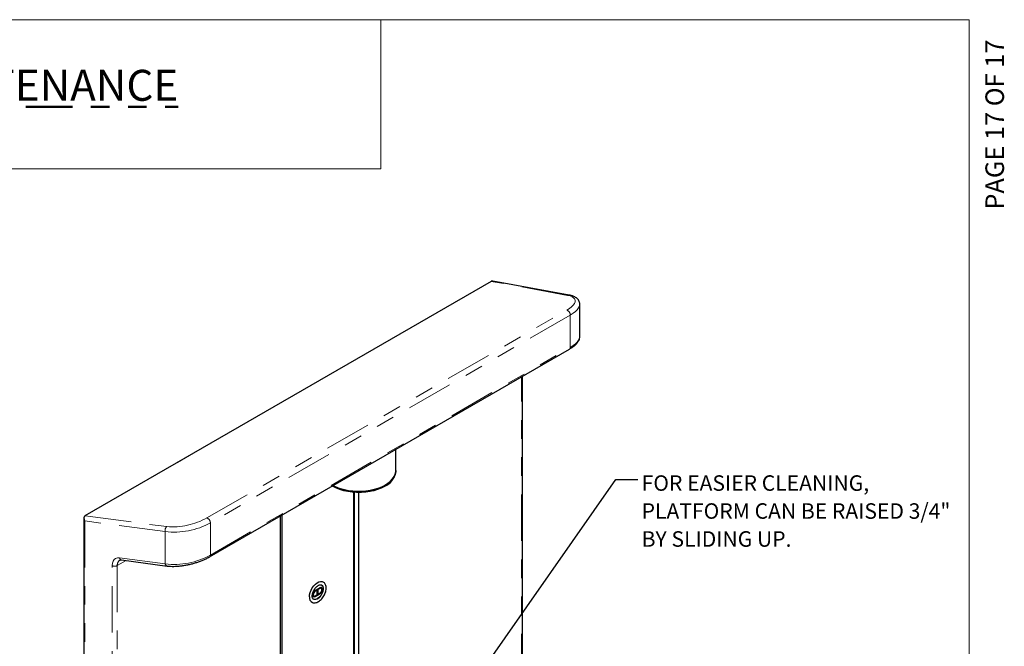
# Model space of a CAD drawing. Units: inches. Extents: x 0.2 to 10.8, y 0.2 to 8.2.
# Drawn here: x 5.5 to 10.8, y 4.8 to 8.2 of the extents above; entities that cross this region are included whole.
import ezdxf

# ---------------------------------------------------------------- set-up
doc = ezdxf.new("R2010")
doc.units = ezdxf.units.IN
doc.header["$MEASUREMENT"] = 0
doc.linetypes.add('PHANTOM', pattern=[0.5, 0.25, -0.05, 0.05, -0.05, 0.05, -0.05])
for name, color, linetype, lineweight in [('BORDER', 7, 'Continuous', 35), ('DIM', 7, 'Continuous', 25), ('TXT', 7, 'PHANTOM', 50)]:
    doc.layers.add(name, color=color, linetype=linetype, lineweight=lineweight)
doc.layers.add('PAGE_NUMBERS', color=7, linetype='Continuous')
doc.styles.add('SLDTEXTSTYLE0', font='ARIAL.TTF', dxfattribs={"width": 0.948})
doc.styles.add('SLDTEXTSTYLE1', font='ARIAL.TTF')
doc.styles.add('SLDTEXTSTYLE2', font='ARIALBD.TTF', dxfattribs={"width": 0.948})
doc.styles.get("Standard").update_dxf_attribs({"font": 'ARIAL.TTF'})
doc.dimstyles.new('SLDDIMSTYLE0', dxfattribs={"dimtxt": 0.18, "dimasz": 0.12, "dimexe": 0, "dimexo": 0.0625, "dimgap": 0, "dimtad": 0, "dimtih": 1, "dimtoh": 1, "dimdec": 0, "dimrnd": 1e-09, "dimzin": 0, "dimdsep": 46, "dimlunit": 5, "dimtxsty": 'Standard', "dimsah": 1, "dimcen": 0.09, "dimadec": 0, "dimazin": 0, "dimtfac": 0.12, "dimtdec": 0, "dimtofl": 0, "dimtmove": 0, "dimatfit": 3, "dimfxl": 0, "dimfrac": 2, "dimtolj": 1, "dimtzin": 0, "dimarcsym": 0})

# ---------------------------------------------------------------- blocks, each defined once
blk = doc.blocks.new('SW_NOTE_0_9')
at = {"layer": 'DIM', "color": 0, "char_height": 0.083333, "attachment_point": 1, "style": 'SLDTEXTSTYLE0'}
for s, insert in [('FOR EASIER CLEANING,', (0.02, 0.0218)), ('PLATFORM CAN BE RAISED 3/4" ', (0.02, -0.1287)), ('BY SLIDING UP.', (0.02, -0.2792))]:
    blk.add_mtext(s, dxfattribs=dict(at, insert=insert))

msp = doc.modelspace()

# ---------------------------------------------------------------- linework, layer by layer
at = {"color": 7, "linetype": 'Continuous', "lineweight": 25}
for p, q in [((8.4769, 6.7104), (8.0674, 6.7854)), ((8.0568, 6.7838), (5.8709, 5.5222)), ((8.5349, 6.4868), (8.5349, 6.6607)), ((6.5418, 5.3014), (8.4795, 6.4198)), ((8.2268, 4.6497), (8.2268, 6.2739)), ((7.5451, 5.7686), (7.5451, 5.8805)), ((7.2044, 5.6817), (7.2064, 5.6805)), ((7.4837, 5.6805), (7.4858, 5.6817)), ((7.4852, 5.6863), (7.4866, 5.6871)), ((7.3175, 4.5209), (7.3175, 5.6485)), ((7.3182, 4.5205), (7.3182, 5.6484)), ((7.3182, 5.6484), (7.3182, 4.5198)), ((7.3225, 4.5174), (7.3225, 5.6481)), ((7.3425, 5.6474), (7.3425, 4.5216)), ((6.9234, 4.2797), (6.9234, 5.5217)), ((6.9306, 5.5259), (6.9306, 4.2913)), ((5.8644, 5.5101), (5.8644, 3.48)), ((6.0679, 5.2848), (6.3139, 5.2523)), ((7.0978, 5.0895), (7.1018, 5.0874)), ((7.1018, 5.0907), (7.1018, 5.0907)), ((7.1349, 5.1357), (7.1096, 5.1211)), ((7.1099, 5.0915), (7.1214, 5.0981)), ((7.1365, 5.1342), (7.1112, 5.1195)), ((7.1228, 5.124), (7.1112, 5.1174)), ((7.1112, 5.0884), (7.1365, 5.103)), ((7.1112, 5.0906), (7.1228, 5.0973)), ((7.1214, 5.0981), (7.1214, 5.1232)), ((7.1214, 5.0981), (7.1228, 5.0973)), ((7.1228, 5.0973), (7.1228, 5.124)), ((7.1365, 5.132), (7.1249, 5.1253)), ((7.1249, 5.1253), (7.1249, 5.0985)), ((7.1249, 5.1001), (7.1352, 5.1061)), ((7.1249, 5.0985), (7.1365, 5.1052)), ((7.1462, 5.135), (7.1421, 5.1375)), ((7.1433, 5.1333), (7.1433, 5.1333))]:
    msp.add_line(p, q, dxfattribs=at)
at = {"color": 8, "linetype": 'PHANTOM', "lineweight": 18}
for p, q in [((8.0576, 6.784), (5.8717, 5.5224)), ((8.0579, 6.7841), (8.0576, 6.784)), ((8.4684, 6.7088), (8.0579, 6.7841)), ((6.527, 5.5107), (8.4646, 6.629)), ((8.4836, 6.6027), (6.5459, 5.4844)), ((8.4836, 6.4289), (8.4836, 6.6027)), ((6.5459, 5.3106), (8.4836, 6.4289)), ((8.221, 4.6374), (8.221, 6.2706)), ((5.8717, 5.5224), (5.8714, 5.5222)), ((5.8714, 5.5222), (6.3117, 5.4641)), ((6.3029, 5.4375), (5.8708, 5.4945)), ((5.8708, 5.4945), (5.8708, 3.4715)), ((6.5459, 5.4844), (6.5459, 5.3106)), ((6.3029, 5.2637), (6.3029, 5.4375)), ((6.0172, 3.3942), (6.0172, 5.2542)), ((6.092, 5.2816), (6.0449, 5.2545)), ((6.0449, 5.2545), (6.0449, 3.3815)), ((6.0569, 5.2962), (6.3029, 5.2637)), ((7.1112, 5.1195), (7.1091, 5.1208)), ((7.1098, 5.0914), (7.1112, 5.0906)), ((7.1365, 5.1342), (7.1344, 5.1354)), ((7.1351, 5.106), (7.1365, 5.1052))]:
    msp.add_line(p, q, dxfattribs=at)
at = {"color": 8, "linetype": 'PHANTOM', "lineweight": 18, "flags": 128}
for points in [[(8.4646, 6.629), (8.4788, 6.638), (8.4906, 6.6471), (8.4998, 6.6563), (8.5061, 6.6652), (8.5095, 6.6737), (8.5098, 6.6817), (8.5072, 6.6891), (8.5016, 6.6955), (8.4932, 6.7011), (8.482, 6.7055), (8.4684, 6.7088)], [(8.5349, 6.6606), (8.5349, 6.6595), (8.533, 6.6504), (8.5284, 6.641), (8.521, 6.6313), (8.5109, 6.6216), (8.4984, 6.6121), (8.4836, 6.6027)], [(8.4836, 6.4289), (8.4984, 6.4382), (8.5109, 6.4478), (8.521, 6.4575), (8.5284, 6.4672), (8.533, 6.4766), (8.5349, 6.4857), (8.5349, 6.4868)], [(6.0172, 5.2542), (6.0184, 5.2671), (6.0221, 5.2782), (6.0281, 5.287), (6.0361, 5.293), (6.0459, 5.2961), (6.0569, 5.2962)], [(7.1441, 5.1507), (7.1485, 5.1476), (7.1523, 5.1418), (7.1543, 5.1342), (7.1543, 5.1251), (7.1523, 5.1152), (7.1485, 5.1051), (7.1432, 5.0954), (7.1365, 5.0867), (7.1291, 5.0796), (7.1212, 5.0745), (7.1135, 5.0718), (7.1064, 5.0715), (7.1004, 5.0738), (7.0996, 5.0743)]]:
    msp.add_lwpolyline(points, dxfattribs=at)
at = {"color": 7, "linetype": 'Continuous', "lineweight": 25, "flags": 128}
for points in [[(7.5441, 5.7656), (7.5435, 5.7585), (7.5404, 5.745), (7.5345, 5.7318), (7.526, 5.7192), (7.5149, 5.7071), (7.5015, 5.696), (7.4858, 5.6858)], [(7.4865, 5.687), (7.5022, 5.6973), (7.5158, 5.7085), (7.5269, 5.7206), (7.5355, 5.7333), (7.5414, 5.7465), (7.5445, 5.7601), (7.5451, 5.7686)], [(7.4857, 5.6817), (7.4681, 5.6726), (7.4488, 5.6649), (7.428, 5.6585), (7.406, 5.6536), (7.3832, 5.6502), (7.3598, 5.6484), (7.3362, 5.6482), (7.3128, 5.6496), (7.2898, 5.6526), (7.2676, 5.6571), (7.2465, 5.6632), (7.2267, 5.6706), (7.2087, 5.6793), (7.2025, 5.6828)], [(7.4858, 5.6858), (7.4682, 5.6768), (7.4488, 5.669), (7.428, 5.6626), (7.406, 5.6577), (7.3832, 5.6543), (7.3598, 5.6525), (7.3362, 5.6523), (7.3128, 5.6537), (7.2898, 5.6567), (7.2676, 5.6612), (7.2464, 5.6673), (7.2267, 5.6747), (7.2086, 5.6834), (7.2061, 5.6848)], [(7.4837, 5.6805), (7.466, 5.6714), (7.4465, 5.6637), (7.4255, 5.6573), (7.4034, 5.6525), (7.3804, 5.6492), (7.3569, 5.6476), (7.3332, 5.6476), (7.3098, 5.6492), (7.2868, 5.6525), (7.2646, 5.6573), (7.2437, 5.6637), (7.2242, 5.6714), (7.2065, 5.6805), (7.2064, 5.6805)], [(7.2068, 5.6852), (7.2079, 5.6846), (7.2261, 5.6759), (7.2459, 5.6684), (7.2672, 5.6623), (7.2895, 5.6578), (7.3126, 5.6547), (7.3362, 5.6533), (7.3599, 5.6535), (7.3834, 5.6554), (7.4063, 5.6588), (7.4284, 5.6637), (7.4493, 5.6701), (7.4688, 5.6779), (7.4865, 5.687)], [(7.4851, 5.6862), (7.4675, 5.6772), (7.4483, 5.6695), (7.4276, 5.6631), (7.4057, 5.6582), (7.383, 5.6549), (7.3597, 5.6531), (7.3363, 5.6529), (7.3129, 5.6543), (7.2901, 5.6572), (7.268, 5.6618), (7.2469, 5.6678), (7.2273, 5.6752), (7.2093, 5.6838), (7.2068, 5.6852)], [(5.8684, 5.5195), (5.8678, 5.519), (5.8661, 5.5168), (5.865, 5.5141), (5.8645, 5.5112), (5.8646, 5.5079), (5.8653, 5.5046), (5.8666, 5.5011), (5.8684, 5.4978), (5.8708, 5.4945)], [(5.8714, 5.5222), (5.8692, 5.5205), (5.8675, 5.5182), (5.8662, 5.5155), (5.8656, 5.5123), (5.8655, 5.5089), (5.866, 5.5053), (5.8671, 5.5016), (5.8687, 5.498), (5.8708, 5.4945)], [(7.079, 5.0862), (7.08, 5.0977), (7.083, 5.11), (7.088, 5.1223), (7.0946, 5.1341), (7.1025, 5.1449), (7.1114, 5.1541), (7.1208, 5.1614), (7.1304, 5.1663), (7.1396, 5.1686), (7.148, 5.1683), (7.1553, 5.1654), (7.1563, 5.1648)], [(7.1429, 5.1512), (7.1475, 5.148), (7.1512, 5.1423), (7.1532, 5.1347), (7.1532, 5.1256), (7.1512, 5.1158), (7.1475, 5.1057), (7.1421, 5.096), (7.1355, 5.0873), (7.1281, 5.0803), (7.1203, 5.0752), (7.1126, 5.0724), (7.1055, 5.0722), (7.0995, 5.0745), (7.0988, 5.0749)], [(7.1096, 5.1211), (7.1042, 5.1168), (7.0997, 5.1107), (7.0967, 5.1037), (7.0956, 5.0969), (7.0967, 5.0914), (7.0997, 5.0879), (7.1025, 5.087)], [(7.1112, 5.1195), (7.106, 5.1154), (7.1017, 5.1095), (7.0987, 5.1027), (7.0977, 5.0962), (7.0987, 5.0908), (7.1017, 5.0874), (7.106, 5.0866), (7.1112, 5.0884)], [(7.1112, 5.1174), (7.1068, 5.1138), (7.103, 5.1087), (7.1005, 5.1029), (7.0996, 5.0973), (7.1005, 5.0927), (7.103, 5.0898), (7.1068, 5.089), (7.1112, 5.0906)], [(7.1018, 5.0907), (7.1056, 5.0899), (7.1099, 5.0915)], [(7.1471, 5.1344), (7.1447, 5.1366), (7.1402, 5.1375), (7.1349, 5.1357)], [(7.1352, 5.1061), (7.1396, 5.1096), (7.1433, 5.1146), (7.1458, 5.1204), (7.1467, 5.1259), (7.1458, 5.1305), (7.1433, 5.1333), (7.1433, 5.1333)], [(7.1365, 5.103), (7.1417, 5.1071), (7.1461, 5.1131), (7.149, 5.1198), (7.15, 5.1264), (7.149, 5.1317), (7.1461, 5.1351), (7.1417, 5.136), (7.1365, 5.1342)], [(7.1365, 5.1052), (7.141, 5.1088), (7.1447, 5.1138), (7.1472, 5.1196), (7.1481, 5.1253), (7.1472, 5.1299), (7.1447, 5.1328), (7.141, 5.1335), (7.1365, 5.132)]]:
    msp.add_lwpolyline(points, dxfattribs=at)
at = {"color": 7, "linetype": 'Continuous', "lineweight": 25}
for centre, radius, start, end in [((8.0645, 6.7713), 0.0145, 78.4454, 117.4041), ((8.0576, 6.783), 0.0011, 78.0382, 117.9517), ((7.4399, 5.7775), 0.1062, 295.5671, 346.8182), ((5.8712, 5.521), 0.00122, 80.4221, 119.5092), ((7.1079, 5.0823), 0.0292, 172.3287, 244.8879)]:
    msp.add_arc(centre, radius, start, end, dxfattribs=at)
at = {"color": 8, "linetype": 'PHANTOM', "lineweight": 18}
for centre, radius, start, end in [((8.0574, 6.7828), 0.00116, 79.2589, 118.7265), ((8.4747, 6.698), 0.0126, 80.3826, 120.2108), ((8.4555, 6.6024), 0.0282, 0.6704, 70.9579), ((8.4738, 6.4278), 0.00986, 305.0137, 6.2937), ((5.8715, 5.5212), 0.00116, 79.265, 118.7436), ((6.3262, 5.4445), 0.0244, 126.6734, 196.6794), ((6.3511, 5.8408), 0.4062, 263.178, 298.6674), ((6.3409, 5.8497), 0.3867, 265.6695, 298.7714), ((6.5178, 5.4841), 0.0282, 0.6705, 70.9574), ((6.3511, 5.667), 0.4062, 263.1781, 298.6672), ((6.5361, 5.3095), 0.00986, 304.9972, 6.295), ((6.0308, 5.2819), 0.0309, 243.8603, 297.2944), ((6.0765, 5.2574), 0.0317, 124.5324, 185.2877), ((6.0709, 5.2987), 0.0142, 190.1215, 258.0174), ((6.3168, 5.2662), 0.0142, 190.1181, 258.038)]:
    msp.add_arc(centre, radius, start, end, dxfattribs=at)
at = {"color": 7, "linetype": 'Continuous', "lineweight": 25}
for points, knots in [([(8.0571, 6.784), (8.0571, 6.784), (8.057, 6.7839), (8.0569, 6.7839), (8.0568, 6.7838)], [0, 0, 0, 0, 0.251209, 1, 1, 1, 1]), ([(8.5346, 6.6605), (8.5347, 6.6623), (8.5348, 6.6675), (8.5323, 6.6757), (8.5276, 6.6844), (8.5208, 6.6918), (8.5122, 6.6983), (8.5014, 6.7037), (8.4894, 6.7078), (8.4809, 6.7095), (8.4769, 6.7104)], [0, 0, 0, 0, 0.063585, 0.184852, 0.301902, 0.419199, 0.544679, 0.686997, 0.852456, 1, 1, 1, 1]), ([(8.4795, 6.4198), (8.482, 6.4212), (8.4891, 6.4254), (8.5, 6.4329), (8.5117, 6.4425), (8.5212, 6.4524), (8.5283, 6.4626), (8.5327, 6.4726), (8.5348, 6.4805), (8.5347, 6.4849), (8.5346, 6.4861)], [0, 0, 0, 0, 0.0968013, 0.274417, 0.4406314, 0.597684, 0.7322146, 0.8513782, 0.9605954, 1, 1, 1, 1]), ([(5.8709, 5.5222), (5.8709, 5.5222), (5.8708, 5.5222), (5.8707, 5.5221), (5.8706, 5.5221)], [0, 0, 0, 0, 0.250952, 1, 1, 1, 1]), ([(6.3139, 5.2523), (6.3167, 5.252), (6.3255, 5.2509), (6.3406, 5.2503), (6.3593, 5.2505), (6.3787, 5.252), (6.3987, 5.2544), (6.4188, 5.2578), (6.4389, 5.2622), (6.4588, 5.2674), (6.4781, 5.2733), (6.4966, 5.28), (6.5142, 5.2873), (6.5292, 5.2944), (6.5382, 5.2994), (6.5418, 5.3014)], [0, 0, 0, 0, 0.036652, 0.111941, 0.191297, 0.273942, 0.359073, 0.445784, 0.533111, 0.620087, 0.705776, 0.789312, 0.869928, 0.946988, 1, 1, 1, 1]), ([(6.0586, 5.2834), (6.0588, 5.2835), (6.06, 5.2844), (6.0633, 5.2851), (6.0662, 5.2849), (6.0679, 5.2848)], [0, 0, 0, 0, 0.078757, 0.465385, 1, 1, 1, 1]), ([(7.0998, 5.0745), (7.0994, 5.0747), (7.0977, 5.0757), (7.0959, 5.0791), (7.0943, 5.0842), (7.094, 5.0895), (7.0943, 5.096), (7.0957, 5.1036), (7.0988, 5.1129), (7.1033, 5.1222), (7.1089, 5.1309), (7.1154, 5.1385), (7.1222, 5.1446), (7.1289, 5.1489), (7.1349, 5.1512), (7.1401, 5.1519), (7.1428, 5.1511), (7.144, 5.1507)], [0, 0, 0, 0, 0.013513, 0.054398, 0.106692, 0.167258, 0.207763, 0.294334, 0.389742, 0.490201, 0.591346, 0.688571, 0.777473, 0.854368, 0.916744, 0.964228, 1, 1, 1, 1]), ([(7.096, 5.0559), (7.098, 5.0552), (7.1028, 5.0537), (7.1109, 5.0542), (7.1199, 5.0565), (7.129, 5.0612), (7.138, 5.0678), (7.1463, 5.0762), (7.1538, 5.0859), (7.1601, 5.0966), (7.165, 5.1079), (7.1683, 5.1193), (7.1699, 5.1307), (7.1695, 5.1415), (7.167, 5.1511), (7.1626, 5.1587), (7.1589, 5.1633), (7.1564, 5.1646), (7.1562, 5.1647)], [0, 0, 0, 0, 0.041158, 0.09521, 0.153976, 0.21947, 0.291381, 0.367804, 0.446901, 0.526965, 0.606297, 0.683262, 0.756701, 0.826061, 0.891324, 0.94515, 0.995824, 1, 1, 1, 1])]:
    msp.add_open_spline(points, degree=3, knots=knots, dxfattribs=at)
at = {"layer": 'BORDER', "lineweight": 18}
for p, q in [((0.3299, 8.1921), (10.6299, 8.1921)), ((7.4631, 7.3899), (7.4631, 8.1921)), ((10.6299, 0.3921), (10.6299, 8.1921)), ((3.4688, 7.3899), (7.4631, 7.3899))]:
    msp.add_line(p, q, dxfattribs=at)

# ---------------------------------------------------------------- block references
at = {"layer": 'DIM'}
msp.add_blockref('SW_NOTE_0_9', (8.8477, 5.7185), dxfattribs=at)

# ---------------------------------------------------------------- texts
at = {"layer": 'PAGE_NUMBERS', "insert": (10.7182, 7.1702), "char_height": 0.1, "attachment_point": 1, "rotation": 90, "style": 'SLDTEXTSTYLE1'}
msp.add_mtext('PAGE 17 OF 17', dxfattribs=at)
at = {"layer": 'TXT', "insert": (5.588, 7.9223), "char_height": 0.166667, "attachment_point": 2, "style": 'SLDTEXTSTYLE2'}
msp.add_mtext('\\LMAINTENANCE', dxfattribs=at)

# ---------------------------------------------------------------- leaders
at = {"layer": 'DIM'}
msp.add_leader([(7.8949, 4.5246), (8.7278, 5.7185), (8.8477, 5.7185)], dimstyle='SLDDIMSTYLE0', dxfattribs=at)

doc.saveas('drawing.dxf')
